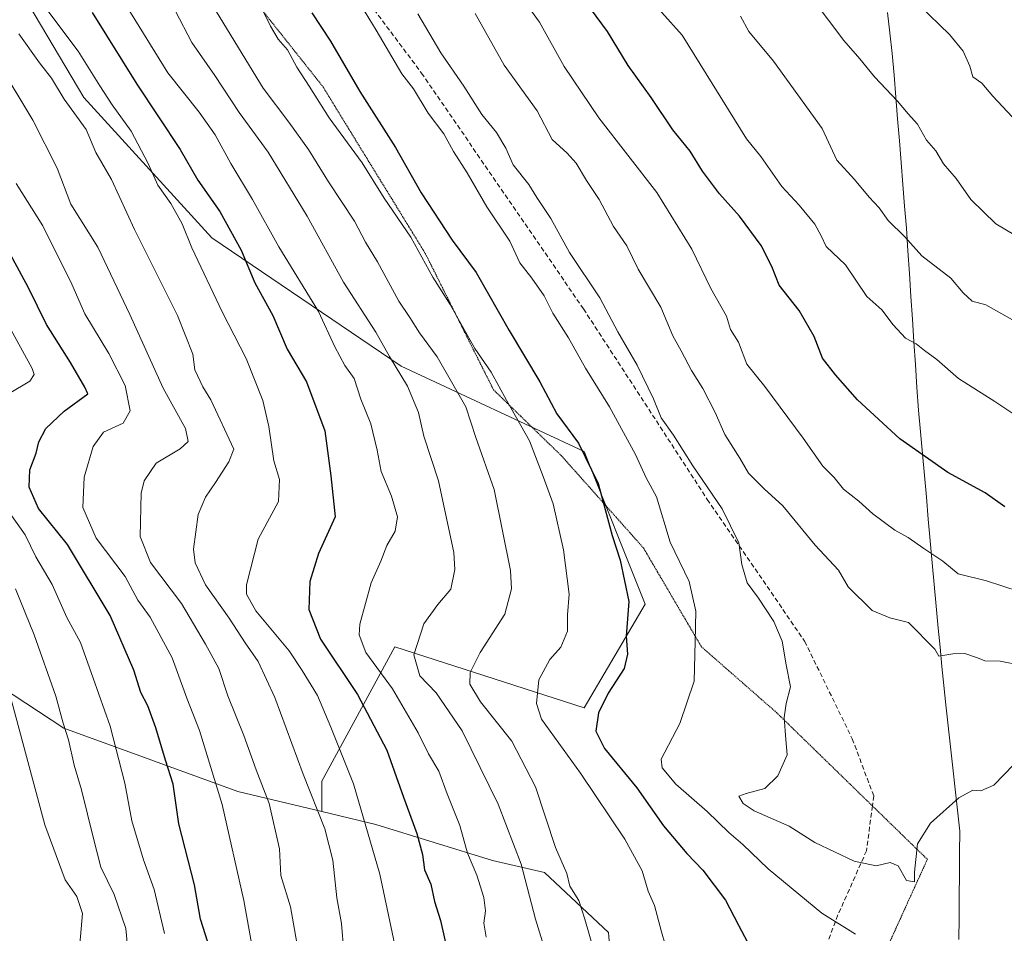
# Model space of a CAD drawing. Units: metres. Extents: x 661865 to 665328, y 4737272 to 4739666.
# Drawn here: x 664662 to 664871, y 4739029 to 4739224 of the extents above; entities that cross this region are included whole.
import ezdxf

# ---------------------------------------------------------------- set-up
doc = ezdxf.new("R2010")
doc.units = ezdxf.units.M
doc.header["$MEASUREMENT"] = 0
doc.linetypes.add('TRAZOS2', pattern=[0.375, 0.25, -0.125])
doc.linetypes.add('TRAZOSX2', pattern=[1.5, 1, -0.5])
for name, color, linetype, lineweight in [('Arbolado forestal CxS', 92, 'Continuous', 0), ('Curva de nivel maestra', 36, 'Continuous', 30), ('Curva de nivel normal', 36, 'Continuous', 0), ('Matorral CxS', 135, 'Continuous', 0), ('Municipio', 9, 'Continuous', 13), ('Municipio CxS', 142, 'Continuous', 0), ('Senda', 19, 'TRAZOSX2', 0), ('Vía pecuaria eje', 92, 'TRAZOS2', 0)]:
    doc.layers.add(name, color=color, linetype=linetype, lineweight=lineweight)

# ---------------------------------------------------------------- blocks, each defined once
blk = doc.blocks.new('*U190')
at = {"layer": 'Curva de nivel normal', "color": 36, "linetype": 'Continuous', "lineweight": 0}
blk.add_polyline3d([(664661.36, 4739220.59, 1065), (664665.8, 4739214.44, 1065), (664668.3, 4739211.14, 1065), (664671.05, 4739206.69, 1065), (664675.68, 4739200.18, 1065), (664677.8, 4739195.32, 1065), (664681.1, 4739189.56, 1065), (664686.02, 4739178.87, 1065), (664695.18, 4739160.56, 1065), (664698.46, 4739152.32, 1065), (664698.88, 4739149.01, 1065), (664700.58, 4739145.39, 1065), (664702.26, 4739142.62, 1065), (664707.15, 4739132.05, 1065), (664706.12, 4739129.35, 1065), (664703.23, 4739125, 1065), (664701.1, 4739121.85, 1065), (664699.6, 4739118.19, 1065), (664698.58, 4739110.78, 1065), (664698.96, 4739107.89, 1065), (664701.14, 4739103.19, 1065), (664706.19, 4739096.04, 1065), (664709.56, 4739090.79, 1065), (664712.37, 4739086.86, 1065), (664715.91, 4739079.14, 1065), (664721.97, 4739062.8, 1065), (664726.57, 4739051.15, 1065), (664728.27, 4739044.46, 1065), (664729.09, 4739036.47, 1065), (664730.13, 4739030.99, 1065), (664730.63, 4739024.88, 1065)], dxfattribs=at)
blk = doc.blocks.new('*U197')
at = {"layer": 'Curva de nivel normal', "color": 36, "linetype": 'Continuous', "lineweight": 0}
blk.add_polyline3d([(664660.64, 4739102.32, 1040), (664664.6, 4739092.51, 1040), (664669.21, 4739079.45, 1040), (664670.79, 4739073.7, 1040), (664671.92, 4739070.16, 1040), (664673.16, 4739064.74, 1040), (664674.74, 4739059.47, 1040), (664677.3, 4739049.14, 1040), (664678.81, 4739043.03, 1040), (664681.64, 4739037.19, 1040), (664684.17, 4739029.94, 1040), (664684.74, 4739023.91, 1040)], dxfattribs=at)
blk = doc.blocks.new('*U199')
at = {"layer": 'Curva de nivel normal', "color": 36, "linetype": 'Continuous', "lineweight": 0}
blk.add_polyline3d([(664746.38, 4739224.84, 1110), (664751.29, 4739216.53, 1110), (664756.2, 4739209.44, 1110), (664759.97, 4739203.42, 1110), (664763.16, 4739199.56, 1110), (664765.12, 4739196.23, 1110), (664766.68, 4739192.65, 1110), (664769.98, 4739188.52, 1110), (664771.72, 4739185.71, 1110), (664774.67, 4739181.25, 1110), (664778.68, 4739174.02, 1110), (664785.12, 4739164.36, 1110), (664788.98, 4739157.08, 1110), (664793.11, 4739149.96, 1110), (664796.59, 4739142.83, 1110), (664798.21, 4739138.78, 1110), (664800.84, 4739135.08, 1110), (664804.93, 4739128.52, 1110), (664811.22, 4739119.37, 1110), (664814.72, 4739112.12, 1110), (664815.4, 4739107.52, 1110), (664816.52, 4739103.59, 1110), (664818.93, 4739100.36, 1110), (664822.23, 4739095.39, 1110), (664823.96, 4739091.2, 1110), (664824.84, 4739086.14, 1110), (664825.77, 4739081.44, 1110), (664824.83, 4739077.85, 1110), (664824.41, 4739074.9, 1110), (664824.74, 4739070.24, 1110), (664825.08, 4739066.95, 1110), (664823.04, 4739062.43, 1110), (664820.28, 4739059.78, 1110), (664816.34, 4739058.67, 1110), (664814.77, 4739058.1, 1110), (664815.67, 4739056.59, 1110), (664818.05, 4739054.98, 1110), (664825.45, 4739051.76, 1110), (664830.97, 4739048.26, 1110), (664839.3, 4739044.3, 1110), (664843.98, 4739043.25, 1110), (664846.98, 4739043.99, 1110), (664848.72, 4739043.3, 1110), (664850.48, 4739040.15, 1110), (664852.17, 4739039.86, 1110), (664852.17, 4739041.9, 1110), (664852.81, 4739047.97, 1110), (664855.61, 4739052.36, 1110), (664861.65, 4739057.79, 1110), (664864.57, 4739059.41, 1110), (664866.32, 4739059.24, 1110), (664869.09, 4739060.47, 1110), (664873.37, 4739064.9, 1110)], dxfattribs=at)
blk = doc.blocks.new('*U204')
at = {"layer": 'Curva de nivel normal', "color": 36, "linetype": 'Continuous', "lineweight": 0}
blk.add_polyline3d([(664658.87, 4739081.9, 1035), (664666.9, 4739052.02, 1035), (664671.22, 4739040.32, 1035), (664673.69, 4739036.74, 1035), (664674.93, 4739033.11, 1035), (664674.34, 4739026.57, 1035)], dxfattribs=at)
blk = doc.blocks.new('*U206')
at = {"layer": 'Curva de nivel normal', "color": 36, "linetype": 'Continuous', "lineweight": 0}
for points in [[(664658.88, 4739159.04, 1045), (664664.18, 4739149.31, 1045), (664664.61, 4739148, 1045), (664663.72, 4739146.6, 1045), (664659.33, 4739143.96, 1045)], [(664658.98, 4739119.12, 1045), (664662.72, 4739113.85, 1045), (664665.01, 4739109.14, 1045), (664668.48, 4739103.24, 1045), (664671.59, 4739096.24, 1045), (664674.52, 4739090.9, 1045), (664677.22, 4739083.26, 1045), (664680.8, 4739073.02, 1045), (664683.97, 4739060.93, 1045), (664685.45, 4739052.9, 1045), (664687.93, 4739044.57, 1045), (664690.2, 4739038.24, 1045), (664692.38, 4739028.89, 1045)]]:
    blk.add_polyline3d(points, dxfattribs=at)
blk = doc.blocks.new('*U214')
at = {"layer": 'Curva de nivel normal', "color": 36, "linetype": 'Continuous', "lineweight": 0}
blk.add_polyline3d([(664702.68, 4739226.58, 1090), (664713.44, 4739209.01, 1090), (664718.86, 4739201.76, 1090), (664723.06, 4739195.96, 1090), (664727.32, 4739189.03, 1090), (664732.85, 4739180.65, 1090), (664735.24, 4739176.21, 1090), (664737.75, 4739172.03, 1090), (664742.29, 4739163.6, 1090), (664744.65, 4739160.16, 1090), (664746.73, 4739156.87, 1090), (664750.52, 4739151.78, 1090), (664756.62, 4739141.08, 1090), (664758.73, 4739134.6, 1090), (664762.62, 4739123.47, 1090), (664766.1, 4739106.23, 1090), (664766.33, 4739102.33, 1090), (664764.87, 4739096.93, 1090), (664759.64, 4739088.77, 1090), (664757.52, 4739084.46, 1090), (664757.44, 4739082.01, 1090), (664759.73, 4739078.24, 1090), (664766.36, 4739069.88, 1090), (664771.43, 4739060.15, 1090), (664775.73, 4739047.2, 1090), (664778.09, 4739041.68, 1090), (664778.73, 4739038.98, 1090), (664780.65, 4739035.9, 1090), (664781.93, 4739031.91, 1090), (664783.92, 4739025.06, 1090)], dxfattribs=at)
blk = doc.blocks.new('*U216')
at = {"layer": 'Curva de nivel normal', "color": 36, "linetype": 'Continuous', "lineweight": 0}
blk.add_polyline3d([(664684.22, 4739226.66, 1080), (664693.12, 4739212.27, 1080), (664699.75, 4739203.89, 1080), (664703.2, 4739199.07, 1080), (664706.54, 4739192.95, 1080), (664711.13, 4739185.32, 1080), (664716.74, 4739175.21, 1080), (664725.18, 4739161.39, 1080), (664728.71, 4739153.91, 1080), (664730.83, 4739149.9, 1080), (664732.78, 4739147.11, 1080), (664734.24, 4739142.77, 1080), (664736.34, 4739137.45, 1080), (664737.72, 4739131.9, 1080), (664738.57, 4739127.29, 1080), (664740.76, 4739122.09, 1080), (664742.06, 4739117.64, 1080), (664741.52, 4739114.62, 1080), (664739.78, 4739111.52, 1080), (664738.48, 4739108.2, 1080), (664736.42, 4739103.63, 1080), (664734.01, 4739094.77, 1080), (664733.89, 4739092.49, 1080), (664735.32, 4739088.74, 1080), (664740.98, 4739080.98, 1080), (664746.45, 4739071.63, 1080), (664748.65, 4739067.15, 1080), (664750.84, 4739063.45, 1080), (664752.63, 4739058.62, 1080), (664755.31, 4739051.85, 1080), (664756.97, 4739045.96, 1080), (664758.97, 4739041.32, 1080), (664760.44, 4739036.54, 1080), (664760.75, 4739033.72, 1080), (664760.41, 4739031.05, 1080), (664760.94, 4739028.08, 1080)], dxfattribs=at)
blk = doc.blocks.new('*U218')
at = {"layer": 'Curva de nivel normal', "color": 36, "linetype": 'Continuous', "lineweight": 0}
blk.add_polyline3d([(664657.08, 4739214.14, 1060), (664664.38, 4739202.18, 1060), (664669.53, 4739191.94, 1060), (664672.47, 4739184.3, 1060), (664678.2, 4739175.1, 1060), (664685.02, 4739160.76, 1060), (664692.1, 4739145.05, 1060), (664696.9, 4739136.52, 1060), (664697.47, 4739133.71, 1060), (664695.71, 4739132.15, 1060), (664690.62, 4739129.07, 1060), (664688.08, 4739125.35, 1060), (664687.39, 4739122.73, 1060), (664687.2, 4739113.45, 1060), (664689.41, 4739107.92, 1060), (664696.05, 4739099.2, 1060), (664701.13, 4739090.5, 1060), (664703.94, 4739085.34, 1060), (664705.86, 4739079.51, 1060), (664709.33, 4739071.04, 1060), (664711.94, 4739063.74, 1060), (664714.67, 4739056.57, 1060), (664716.91, 4739046.89, 1060), (664717.21, 4739041.19, 1060), (664719.23, 4739034.56, 1060), (664721.24, 4739023.24, 1060)], dxfattribs=at)
blk = doc.blocks.new('*U224')
at = {"layer": 'Curva de nivel normal', "color": 36, "linetype": 'Continuous', "lineweight": 0}
blk.add_polyline3d([(664694.71, 4739225.45, 1085), (664698.24, 4739218.76, 1085), (664703.09, 4739211.74, 1085), (664708.29, 4739203.84, 1085), (664714.46, 4739195.36, 1085), (664722.78, 4739181.71, 1085), (664730.53, 4739167.69, 1085), (664737.44, 4739157.01, 1085), (664740.34, 4739151.85, 1085), (664744.19, 4739145.53, 1085), (664746.5, 4739139.93, 1085), (664747.67, 4739134.85, 1085), (664750.8, 4739125.34, 1085), (664754.07, 4739110.08, 1085), (664754.28, 4739106.47, 1085), (664753.38, 4739102.24, 1085), (664750.66, 4739098.99, 1085), (664747.67, 4739094.84, 1085), (664745.5, 4739088.24, 1085), (664746.81, 4739083.78, 1085), (664750.24, 4739080.17, 1085), (664755.79, 4739072.03, 1085), (664763.5, 4739056.41, 1085), (664768.38, 4739043.63, 1085), (664771.46, 4739031.9, 1085), (664774.94, 4739020.62, 1085)], dxfattribs=at)
blk = doc.blocks.new('*U231')
at = {"layer": 'Curva de nivel normal', "color": 36, "linetype": 'Continuous', "lineweight": 0}
blk.add_polyline3d([(664664.58, 4739229.58, 1070), (664674, 4739216.9, 1070), (664678.62, 4739209.52, 1070), (664681.26, 4739205.5, 1070), (664685.3, 4739199.87, 1070), (664688.92, 4739192.94, 1070), (664690.96, 4739188.34, 1070), (664693.71, 4739184.42, 1070), (664696.13, 4739180.08, 1070), (664698.24, 4739174.98, 1070), (664704.71, 4739161.34, 1070), (664709.82, 4739151.44, 1070), (664713.34, 4739142.49, 1070), (664714.65, 4739136.88, 1070), (664715.66, 4739129.57, 1070), (664716.89, 4739125.61, 1070), (664716.65, 4739120.96, 1070), (664712.33, 4739112.9, 1070), (664709.86, 4739103.17, 1070), (664709.85, 4739101.19, 1070), (664711.84, 4739097.64, 1070), (664718.97, 4739089.13, 1070), (664721.76, 4739084.89, 1070), (664724.98, 4739079.57, 1070), (664727.81, 4739072.84, 1070), (664732.63, 4739060.76, 1070), (664738.28, 4739041.52, 1070), (664742.48, 4739021.72, 1070)], dxfattribs=at)
blk = doc.blocks.new('*U241')
at = {"layer": 'Curva de nivel normal', "color": 36, "linetype": 'Continuous', "lineweight": 0}
blk.add_polyline3d([(664721.07, 4739248.3, 1105), (664737.46, 4739221.36, 1105), (664742.97, 4739212.08, 1105), (664745.46, 4739208.89, 1105), (664748.58, 4739203.7, 1105), (664751.9, 4739199.3, 1105), (664753.94, 4739195.52, 1105), (664756.88, 4739190.98, 1105), (664761.05, 4739183.74, 1105), (664766, 4739176.41, 1105), (664768.1, 4739171.8, 1105), (664770.67, 4739168.55, 1105), (664773.29, 4739164.74, 1105), (664775.1, 4739161.07, 1105), (664778.49, 4739155.79, 1105), (664782.11, 4739149.33, 1105), (664787.19, 4739141.08, 1105), (664792.72, 4739130.97, 1105), (664794.98, 4739125.98, 1105), (664797.2, 4739121.92, 1105), (664800.13, 4739112.24, 1105), (664804.15, 4739103.9, 1105), (664805.6, 4739097.57, 1105), (664805.48, 4739091.1, 1105), (664805.21, 4739082.66, 1105), (664802.16, 4739073.64, 1105), (664798.24, 4739066.05, 1105), (664798.44, 4739064.16, 1105), (664801.3, 4739060.71, 1105), (664808.03, 4739054.84, 1105), (664812.62, 4739050.37, 1105), (664815.57, 4739047.83, 1105), (664820.98, 4739042.64, 1105), (664832.44, 4739033.2, 1105), (664839.58, 4739028.72, 1105)], dxfattribs=at)
blk = doc.blocks.new('*U242')
at = {"layer": 'Curva de nivel normal', "color": 36, "linetype": 'Continuous', "lineweight": 0}
blk.add_polyline3d([(664766.79, 4739230.69, 1120), (664772.27, 4739223.06, 1120), (664777.53, 4739213.64, 1120), (664784.92, 4739202.69, 1120), (664797.31, 4739186.78, 1120), (664804.75, 4739174.7, 1120), (664808.79, 4739166.31, 1120), (664812.13, 4739160.44, 1120), (664813.01, 4739157.57, 1120), (664814.65, 4739154.89, 1120), (664816.45, 4739150.23, 1120), (664820.28, 4739145.42, 1120), (664828.48, 4739134.42, 1120), (664832.62, 4739128.49, 1120), (664835.06, 4739126.05, 1120), (664837.08, 4739123.56, 1120), (664840.32, 4739120.97, 1120), (664843.32, 4739118.28, 1120), (664847.98, 4739114.85, 1120), (664850.86, 4739113.23, 1120), (664854.18, 4739110.89, 1120), (664858.2, 4739108.22, 1120), (664861.46, 4739105.54, 1120), (664867.54, 4739104.02, 1120), (664874.46, 4739101.72, 1120)], dxfattribs=at)
blk = doc.blocks.new('*U243')
at = {"layer": 'Curva de nivel normal', "color": 36, "linetype": 'Continuous', "lineweight": 0}
blk.add_polyline3d([(664660.76, 4739188.71, 1055), (664666.46, 4739179.67, 1055), (664672.67, 4739167.22, 1055), (664675.4, 4739160.96, 1055), (664680.54, 4739152.5, 1055), (664683.99, 4739145.63, 1055), (664685.1, 4739140.23, 1055), (664683.58, 4739137.6, 1055), (664679.39, 4739135.72, 1055), (664677.19, 4739132.66, 1055), (664675.31, 4739126.12, 1055), (664675.02, 4739119.65, 1055), (664677.84, 4739113.1, 1055), (664684.01, 4739104.92, 1055), (664686.69, 4739099.93, 1055), (664689.37, 4739096.28, 1055), (664694.03, 4739087.6, 1055), (664697.13, 4739079.04, 1055), (664699.86, 4739072.11, 1055), (664704.69, 4739056.38, 1055), (664709.28, 4739035.91, 1055), (664711.6, 4739023.24, 1055)], dxfattribs=at)
blk = doc.blocks.new('*U246')
at = {"layer": 'Curva de nivel normal', "color": 36, "linetype": 'Continuous', "lineweight": 0}
blk.add_polyline3d([(664712.32, 4739227.56, 1095), (664714.95, 4739222.2, 1095), (664716.62, 4739219.45, 1095), (664718.61, 4739217.16, 1095), (664720.59, 4739213.49, 1095), (664723.23, 4739209.47, 1095), (664727.46, 4739202.7, 1095), (664734.5, 4739193.13, 1095), (664739.2, 4739185.58, 1095), (664744.84, 4739177.28, 1095), (664749.53, 4739168.72, 1095), (664753.26, 4739162.94, 1095), (664758.49, 4739153.55, 1095), (664762.01, 4739148.51, 1095), (664765.25, 4739142.53, 1095), (664770.13, 4739133.89, 1095), (664773.08, 4739126.25, 1095), (664775.22, 4739120.4, 1095), (664777.43, 4739110.6, 1095), (664778.61, 4739101.19, 1095), (664778.23, 4739096.78, 1095), (664778.24, 4739093.31, 1095), (664776.82, 4739089.87, 1095), (664774.47, 4739087.24, 1095), (664772.17, 4739082.9, 1095), (664771.62, 4739077.91, 1095), (664772.69, 4739074.57, 1095), (664781.04, 4739063, 1095), (664790.45, 4739048.95, 1095), (664794.17, 4739042.22, 1095), (664795.44, 4739037.92, 1095), (664796.76, 4739034.81, 1095), (664798.26, 4739029.21, 1095), (664799.86, 4739023.81, 1095)], dxfattribs=at)
blk = doc.blocks.new('*U261')
at = {"layer": 'Curva de nivel normal', "color": 36, "linetype": 'Continuous', "lineweight": 0}
blk.add_polyline3d([(664758.61, 4739224.91, 1115), (664764.77, 4739213.91, 1115), (664771.77, 4739204.21, 1115), (664774.96, 4739198.06, 1115), (664778.17, 4739195.16, 1115), (664780.08, 4739193.06, 1115), (664782.3, 4739189.34, 1115), (664785.03, 4739185.27, 1115), (664788.08, 4739179.55, 1115), (664790.92, 4739175.42, 1115), (664793.32, 4739170.46, 1115), (664798.14, 4739162.38, 1115), (664800.66, 4739156.26, 1115), (664802.48, 4739153.04, 1115), (664804.65, 4739148.83, 1115), (664807.05, 4739145.04, 1115), (664809.69, 4739139.89, 1115), (664811.78, 4739135.23, 1115), (664814.95, 4739130.17, 1115), (664816.83, 4739126.94, 1115), (664820.16, 4739123.65, 1115), (664824.16, 4739120.01, 1115), (664831.03, 4739111.62, 1115), (664835.97, 4739106.29, 1115), (664838.05, 4739102.74, 1115), (664843.18, 4739097.7, 1115), (664846.93, 4739096.17, 1115), (664850.92, 4739095.17, 1115), (664856.53, 4739089.49, 1115), (664857.38, 4739087.94, 1115), (664860.32, 4739088.49, 1115), (664862.88, 4739088.54, 1115), (664865.58, 4739087.62, 1115), (664867.16, 4739086.94, 1115), (664870.45, 4739086.89, 1115), (664874.74, 4739086.03, 1115)], dxfattribs=at)
blk = doc.blocks.new('*U266')
at = {"layer": 'Curva de nivel maestra', "color": 36, "linetype": 'Continuous', "lineweight": 30}
blk.add_polyline3d([(664677.01, 4739225.14, 1075), (664686.53, 4739209.9, 1075), (664695.73, 4739195.97, 1075), (664699.52, 4739189.42, 1075), (664704.16, 4739182.72, 1075), (664708.7, 4739174.5, 1075), (664711.64, 4739167.51, 1075), (664715.45, 4739160.59, 1075), (664718.5, 4739153.4, 1075), (664722.62, 4739146.41, 1075), (664726.54, 4739136, 1075), (664727.83, 4739126.38, 1075), (664728.75, 4739117.66, 1075), (664725.22, 4739109.88, 1075), (664723.36, 4739103.91, 1075), (664723.14, 4739097.92, 1075), (664725.65, 4739091.62, 1075), (664733.5, 4739079.83, 1075), (664739.77, 4739067.9, 1075), (664743.31, 4739057.89, 1075), (664746.17, 4739050.18, 1075), (664747.34, 4739045.69, 1075), (664747.78, 4739042.43, 1075), (664749.13, 4739039.37, 1075), (664749.94, 4739035.68, 1075), (664751.22, 4739031.66, 1075), (664755.1, 4739014.24, 1075)], dxfattribs=at)
blk = doc.blocks.new('*U267')
at = {"layer": 'Curva de nivel maestra', "color": 36, "linetype": 'Continuous', "lineweight": 30}
blk.add_polyline3d([(664723.8, 4739225.07, 1100), (664727.79, 4739219.02, 1100), (664734, 4739208.28, 1100), (664741.61, 4739196.35, 1100), (664747.11, 4739186.72, 1100), (664753.66, 4739176.64, 1100), (664758.82, 4739169.71, 1100), (664765.84, 4739157.39, 1100), (664772.38, 4739146.44, 1100), (664776, 4739139.59, 1100), (664780.62, 4739133.39, 1100), (664784.79, 4739124.8, 1100), (664787.77, 4739113.69, 1100), (664789.44, 4739108.44, 1100), (664791.32, 4739099.63, 1100), (664790.76, 4739092.25, 1100), (664791.06, 4739088.37, 1100), (664790.35, 4739085.31, 1100), (664786.93, 4739080.05, 1100), (664784.86, 4739075.86, 1100), (664784.31, 4739071.98, 1100), (664786.12, 4739068.28, 1100), (664793.05, 4739059.91, 1100), (664798.73, 4739051.8, 1100), (664803.65, 4739045.9, 1100), (664807.1, 4739042.36, 1100), (664811.9, 4739035.96, 1100), (664814.67, 4739030.61, 1100), (664816.58, 4739027, 1100)], dxfattribs=at)
blk = doc.blocks.new('*U279')
at = {"layer": 'Curva de nivel maestra', "color": 36, "linetype": 'Continuous', "lineweight": 30}
blk.add_polyline3d([(664702.09, 4739025.44, 1050), (664700.09, 4739031.95, 1050), (664698.82, 4739039.24, 1050), (664695.45, 4739052.21, 1050), (664694.23, 4739060.72, 1050), (664692.6, 4739065.82, 1050), (664690.56, 4739072.71, 1050), (664688.83, 4739077.41, 1050), (664687.33, 4739080.26, 1050), (664685.88, 4739084.98, 1050), (664680.79, 4739096.61, 1050), (664671.7, 4739111.75, 1050), (664665.52, 4739119.42, 1050), (664663.57, 4739124.02, 1050), (664663.72, 4739127.68, 1050), (664665.03, 4739131.23, 1050), (664665.61, 4739133.67, 1050), (664667.12, 4739136.46, 1050), (664671.02, 4739140.21, 1050), (664676.05, 4739143.89, 1050), (664675.4, 4739145.3, 1050), (664672.38, 4739150.54, 1050), (664667.29, 4739158.62, 1050), (664663.4, 4739166.48, 1050), (664658.19, 4739176.23, 1050)], dxfattribs=at)

msp = doc.modelspace()

# ---------------------------------------------------------------- linework, layer by layer
at = {"layer": 'Arbolado forestal CxS', "color": 92, "linetype": 'Continuous', "lineweight": 0}
for points in [[(664667.37, 4739365.65, 1119.45), (664741.5, 4739329.24, 1127.25), (664796.12, 4739304.53, 1138.45), (664840.29, 4739294.59, 1152.23), (664842.63, 4739259.12, 1149.7), (664797.42, 4739249.91, 1135.94), (664762.31, 4739248.61, 1123.2), (664703.79, 4739255.11, 1099.32), (664676.48, 4739249.91, 1085.3), (664662.17, 4739229.11, 1068.55), (664675.18, 4739207, 1067.11), (664702.49, 4739177.09, 1072.85), (664742.8, 4739149.78, 1085.75), (664781.81, 4739131.57, 1100.38), (664794.82, 4739099.06, 1102.23), (664781.81, 4739076.96, 1099.94), (664741.5, 4739089.96, 1083.87), (664725.89, 4739061.35, 1067.39), (664725.89, 4739054.83, 1066.08), (664725.89, 4739054.83, 1066.08), (664708.01, 4739059.13, 1057.94), (664670.98, 4739072.59, 1040.59), (664643.68, 4739090.5, 1029.32)], [(664667.37, 4739365.65, 1119.45), (664741.5, 4739329.24, 1127.25), (664796.12, 4739304.53, 1138.45), (664840.29, 4739294.59, 1152.23), (664842.63, 4739259.12, 1149.7), (664797.42, 4739249.91, 1135.94), (664762.31, 4739248.61, 1123.2), (664703.79, 4739255.11, 1099.32), (664676.48, 4739249.91, 1085.3), (664662.17, 4739229.11, 1068.55), (664675.18, 4739207, 1067.11), (664702.49, 4739177.09, 1072.85), (664742.8, 4739149.78, 1085.75), (664781.81, 4739131.57, 1100.38), (664794.82, 4739099.06, 1102.23), (664781.81, 4739076.96, 1099.94), (664741.5, 4739089.96, 1083.87), (664725.89, 4739061.35, 1067.39), (664725.89, 4739054.83, 1066.08)], [(664354.8, 4739233.47, 955.11), (664397.19, 4739206.37, 962.11), (664412.5, 4739198.13, 966.07), (664459.59, 4739181.63, 980.21), (664505.51, 4739163.97, 987.8), (664527.88, 4739159.25, 989.51), (664553.26, 4739146.81, 995.18), (664572.02, 4739131.45, 1000.92), (664610.41, 4739108.42, 1013.63), (664643.68, 4739090.5, 1029.32), (664670.98, 4739072.59, 1040.59), (664708.01, 4739059.13, 1057.94), (664725.89, 4739054.83, 1066.08)], [(664354.8, 4739233.47, 955.11), (664397.19, 4739206.37, 962.11), (664412.5, 4739198.13, 966.07), (664459.59, 4739181.63, 980.21), (664505.51, 4739163.97, 987.8), (664527.88, 4739159.25, 989.51), (664553.26, 4739146.81, 995.18), (664572.02, 4739131.45, 1000.92), (664610.41, 4739108.42, 1013.63), (664643.68, 4739090.5, 1029.32), (664670.98, 4739072.59, 1040.59), (664708.01, 4739059.13, 1057.94), (664725.89, 4739054.83, 1066.08)], [(664459.59, 4739181.63, 980.21), (664505.51, 4739163.97, 987.8), (664527.88, 4739159.25, 989.51), (664553.26, 4739146.81, 995.18), (664572.02, 4739131.45, 1000.92), (664610.41, 4739108.42, 1013.63), (664643.68, 4739090.5, 1029.32), (664670.98, 4739072.59, 1040.59), (664708.01, 4739059.13, 1057.94), (664725.89, 4739054.83, 1066.08), (664737.45, 4739052.06, 1071.36), (664762.26, 4739044.44, 1082.7), (664773.35, 4739041.88, 1088.46), (664787, 4739029.08, 1091.8), (664790.41, 4738986.43, 1092.12)], [(664725.89, 4739054.83, 1066.08), (664737.45, 4739052.06, 1071.36), (664762.26, 4739044.44, 1082.7), (664773.35, 4739041.88, 1088.46), (664787, 4739029.08, 1091.8), (664790.41, 4738986.43, 1092.12), (664789.55, 4738965.1, 1094.06), (664794.67, 4738945.48, 1098.48), (664805.76, 4738932.68, 1102.61), (664823.4, 4738927.2, 1103.98), (664837.53, 4738929.55, 1102.22), (664839.88, 4738937.8, 1100.23), (664843.41, 4738947.22, 1098.62), (664861.61, 4738960.87, 1092.37), (664861.64, 4738960.87, 1092.36), (664890.86, 4738956.48, 1084.13), (664907.35, 4738950.59, 1079.96), (664929.72, 4738934.1, 1075.45), (664974.46, 4738918.79, 1064.3), (664989.76, 4738915.25, 1060.92), (665002.71, 4738911.72, 1058.55), (665008.1, 4738905.66, 1058.04)]]:
    msp.add_polyline3d(points, dxfattribs=at)
at = {"layer": 'Curva de nivel maestra', "color": 36, "linetype": 'Continuous', "lineweight": 30}
msp.add_polyline3d([(664871.43, 4739119.81, 1125), (664867.23, 4739122.78, 1125), (664859.25, 4739127.13, 1125), (664849.05, 4739134.3, 1125), (664840, 4739142.58, 1125), (664835.35, 4739147.92, 1125), (664832.56, 4739151.47, 1125), (664830.77, 4739156.11, 1125), (664827.64, 4739161.62, 1125), (664823.37, 4739167.05, 1125), (664821.75, 4739170.99, 1125), (664819.48, 4739175.51, 1125), (664814.88, 4739181.75, 1125), (664810.65, 4739186.51, 1125), (664806.99, 4739191.36, 1125), (664804.37, 4739195.59, 1125), (664800.68, 4739200.16, 1125), (664796.05, 4739207.02, 1125), (664791.17, 4739213.85, 1125), (664786.8, 4739221.09, 1125), (664778.53, 4739232.31, 1125)], dxfattribs=at)
at = {"layer": 'Curva de nivel normal', "color": 36, "linetype": 'Continuous', "lineweight": 0}
for points in [[(664794.03, 4739230.04, 1130), (664802.65, 4739220.3, 1130), (664816.42, 4739198.23, 1130), (664819.45, 4739194.45, 1130), (664823.9, 4739188.08, 1130), (664827.62, 4739184.07, 1130), (664830.96, 4739180.04, 1130), (664832.32, 4739177.54, 1130), (664833.37, 4739175.31, 1130), (664837.48, 4739171.39, 1130), (664842.02, 4739164.59, 1130), (664845.24, 4739161.81, 1130), (664847.66, 4739158.57, 1130), (664850.29, 4739155.73, 1130), (664852.52, 4739154.54, 1130), (664854.32, 4739153.09, 1130), (664856.94, 4739151.18, 1130), (664861.52, 4739147.11, 1130), (664869.3, 4739142.24, 1130), (664873.37, 4739139.53, 1130)], [(664875.59, 4739176.49, 1140), (664869.47, 4739180.1, 1140), (664864.18, 4739185.3, 1140), (664861.02, 4739189.76, 1140), (664858.34, 4739192.92, 1140), (664856.72, 4739195.63, 1140), (664854.72, 4739197.96, 1140), (664852.8, 4739201.36, 1140), (664850.82, 4739203.53, 1140), (664848.57, 4739206.26, 1140), (664843.65, 4739211.43, 1140), (664840.56, 4739215.28, 1140), (664837.1, 4739219.16, 1140), (664830.56, 4739227.95, 1140)], [(664853.15, 4739226.71, 1145), (664859.65, 4739220.46, 1145), (664862.58, 4739216.9, 1145), (664863.95, 4739213.73, 1145), (664864.6, 4739211.42, 1145), (664866.54, 4739210.12, 1145), (664868.88, 4739207.29, 1145), (664873, 4739202.91, 1145)], [(664815.1, 4739224.34, 1135), (664816.88, 4739221.13, 1135), (664822.17, 4739214.75, 1135), (664832.49, 4739200.4, 1135), (664835.65, 4739193.71, 1135), (664839.39, 4739189.55, 1135), (664842.51, 4739185.77, 1135), (664844.62, 4739183.49, 1135), (664846.54, 4739180.79, 1135), (664850.13, 4739177.36, 1135), (664853.77, 4739173.28, 1135), (664859.94, 4739168.5, 1135), (664862.52, 4739165.43, 1135), (664864.44, 4739163.65, 1135), (664867.38, 4739162.82, 1135), (664873.08, 4739159.62, 1135)]]:
    msp.add_polyline3d(points, dxfattribs=at)
at = {"layer": 'Matorral CxS', "color": 135, "linetype": 'Continuous', "lineweight": 0}
for points in [[(664790.41, 4738986.43, 1092.12), (664787, 4739029.08, 1091.8), (664773.35, 4739041.88, 1088.46), (664762.26, 4739044.44, 1082.7), (664737.45, 4739052.06, 1071.36), (664725.89, 4739054.83, 1066.08), (664725.89, 4739061.35, 1067.39), (664741.5, 4739089.96, 1083.87), (664781.81, 4739076.96, 1099.94), (664794.82, 4739099.06, 1102.23), (664781.81, 4739131.57, 1100.38), (664742.8, 4739149.78, 1085.75), (664702.49, 4739177.09, 1072.85), (664675.18, 4739207, 1067.11), (664662.17, 4739229.11, 1068.55), (664676.48, 4739249.91, 1085.3), (664703.79, 4739255.11, 1099.32), (664762.31, 4739248.61, 1123.2), (664797.42, 4739249.91, 1135.94), (664842.63, 4739259.12, 1149.7), (664840.29, 4739294.59, 1152.23), (664796.12, 4739304.53, 1138.45), (664741.5, 4739329.24, 1127.25), (664667.37, 4739365.65, 1119.45)], [(664667.37, 4739365.65, 1119.45), (664741.5, 4739329.24, 1127.25), (664796.12, 4739304.53, 1138.45), (664840.29, 4739294.59, 1152.23), (664842.63, 4739259.12, 1149.7), (664797.42, 4739249.91, 1135.94), (664762.31, 4739248.61, 1123.2), (664703.79, 4739255.11, 1099.32), (664676.48, 4739249.91, 1085.3), (664662.17, 4739229.11, 1068.55), (664675.18, 4739207, 1067.11), (664702.49, 4739177.09, 1072.85), (664742.8, 4739149.78, 1085.75), (664781.81, 4739131.57, 1100.38), (664794.82, 4739099.06, 1102.23), (664781.81, 4739076.96, 1099.94), (664741.5, 4739089.96, 1083.87), (664725.89, 4739061.35, 1067.39), (664725.89, 4739054.83, 1066.08)], [(664725.89, 4739054.83, 1066.08), (664737.45, 4739052.06, 1071.36), (664762.26, 4739044.44, 1082.7), (664773.35, 4739041.88, 1088.46), (664787, 4739029.08, 1091.8), (664790.41, 4738986.43, 1092.12), (664789.55, 4738965.1, 1094.06), (664794.67, 4738945.48, 1098.48), (664805.76, 4738932.68, 1102.61), (664823.4, 4738927.2, 1103.98), (664837.53, 4738929.55, 1102.22), (664839.88, 4738937.8, 1100.23), (664843.41, 4738947.22, 1098.62), (664861.61, 4738960.87, 1092.37), (664861.64, 4738960.87, 1092.36), (664890.86, 4738956.48, 1084.13), (664907.35, 4738950.59, 1079.96), (664929.72, 4738934.1, 1075.45), (664974.46, 4738918.79, 1064.3), (664989.76, 4738915.25, 1060.92), (665002.71, 4738911.72, 1058.55), (665008.1, 4738905.66, 1058.04)]]:
    msp.add_polyline3d(points, dxfattribs=at)
at = {"layer": 'Municipio', "color": 9, "linetype": 'Continuous', "lineweight": 13}
msp.add_polyline3d([(664846.42, 4739225.14, 1143.17), (664846.92, 4739220.78, 1142.58), (664847.43, 4739216.42, 1141.88), (664847.81, 4739211.77, 1140.96), (664848.19, 4739207.11, 1139.85), (664848.57, 4739202.46, 1139.11), (664848.95, 4739197.8, 1138.55), (664849.32, 4739193.15, 1137.74), (664849.7, 4739188.5, 1137.37), (664850.08, 4739183.84, 1136.36), (664850.46, 4739179.19, 1135.3), (664850.78, 4739174.34, 1134.53), (664851.1, 4739169.49, 1133.37), (664851.42, 4739164.65, 1132.2), (664851.74, 4739159.8, 1130.97), (664852.06, 4739154.95, 1129.78), (664852.38, 4739150.11, 1128.79), (664852.7, 4739145.26, 1127.82), (664853.02, 4739140.41, 1126.94), (664853.44, 4739135.76, 1126.01), (664853.86, 4739131.12, 1124.96), (664854.28, 4739126.47, 1123.84), (664854.7, 4739121.83, 1122.93), (664855.12, 4739117.18, 1122.29), (664855.53, 4739112.53, 1120.86), (664855.95, 4739107.89, 1119.06), (664856.37, 4739103.24, 1118.26), (664856.79, 4739098.6, 1116.7), (664857.21, 4739093.95, 1115.94), (664857.62, 4739089.87, 1115.03), (664858.03, 4739085.79, 1114.4), (664858.44, 4739081.7, 1113.67), (664858.85, 4739077.62, 1112.76), (664859.34, 4739073.13, 1111.88), (664859.84, 4739068.63, 1111.36), (664860.33, 4739064.14, 1110.7), (664860.83, 4739059.65, 1110.15), (664861.33, 4739055.15, 1109.68), (664861.82, 4739050.66, 1109.28), (664861.78, 4739046.04, 1108.97), (664861.75, 4739041.42, 1108.68), (664861.71, 4739036.8, 1108.29), (664861.67, 4739032.19, 1107.49), (664861.64, 4739027.57, 1106.06)], dxfattribs=at)
msp.add_polyline3d([(664846.42, 4739225.14, 1143.17), (664846.92, 4739220.78, 1142.58), (664847.43, 4739216.42, 1141.88), (664847.81, 4739211.77, 1140.96), (664848.19, 4739207.11, 1139.85), (664848.57, 4739202.46, 1139.11), (664848.95, 4739197.8, 1138.55), (664849.32, 4739193.15, 1137.74), (664849.7, 4739188.5, 1137.37), (664850.08, 4739183.84, 1136.36), (664850.46, 4739179.19, 1135.3), (664850.78, 4739174.34, 1134.53), (664851.1, 4739169.49, 1133.37), (664851.42, 4739164.65, 1132.2), (664851.74, 4739159.8, 1130.97), (664852.06, 4739154.95, 1129.78), (664852.38, 4739150.11, 1128.79), (664852.7, 4739145.26, 1127.82), (664853.02, 4739140.41, 1126.94), (664853.44, 4739135.76, 1126.01), (664853.86, 4739131.12, 1124.96), (664854.28, 4739126.47, 1123.84), (664854.7, 4739121.83, 1122.93), (664855.12, 4739117.18, 1122.29), (664855.53, 4739112.53, 1120.86), (664855.95, 4739107.89, 1119.06), (664856.37, 4739103.24, 1118.26), (664856.79, 4739098.6, 1116.7), (664857.21, 4739093.95, 1115.94), (664857.62, 4739089.87, 1115.03), (664858.03, 4739085.79, 1114.4), (664858.44, 4739081.7, 1113.67), (664858.85, 4739077.62, 1112.76), (664859.34, 4739073.13, 1111.88), (664859.84, 4739068.63, 1111.36), (664860.33, 4739064.14, 1110.7), (664860.83, 4739059.65, 1110.15), (664861.33, 4739055.15, 1109.68), (664861.82, 4739050.66, 1109.28), (664861.78, 4739046.04, 1108.97), (664861.75, 4739041.42, 1108.68), (664861.71, 4739036.8, 1108.29), (664861.67, 4739032.19, 1107.49), (664861.64, 4739027.57, 1106.06)], dxfattribs=at)
at = {"layer": 'Municipio CxS', "color": 142, "linetype": 'Continuous', "lineweight": 0}
for points in [[(664861.64, 4739027.57, 1106.06), (664861.67, 4739032.19, 1107.49), (664861.71, 4739036.8, 1108.29), (664861.75, 4739041.42, 1108.68), (664861.78, 4739046.04, 1108.97), (664861.82, 4739050.66, 1109.28), (664861.33, 4739055.15, 1109.68), (664860.83, 4739059.65, 1110.15), (664860.33, 4739064.14, 1110.7), (664859.84, 4739068.63, 1111.36), (664859.34, 4739073.13, 1111.88), (664858.85, 4739077.62, 1112.76), (664858.44, 4739081.7, 1113.67), (664858.03, 4739085.79, 1114.4), (664857.62, 4739089.87, 1115.03), (664857.21, 4739093.95, 1115.94), (664856.79, 4739098.6, 1116.7), (664856.37, 4739103.24, 1118.26), (664855.95, 4739107.89, 1119.06), (664855.53, 4739112.53, 1120.86), (664855.12, 4739117.18, 1122.29), (664854.7, 4739121.83, 1122.93), (664854.28, 4739126.47, 1123.84), (664853.86, 4739131.12, 1124.96), (664853.44, 4739135.76, 1126.01), (664853.02, 4739140.41, 1126.94), (664852.7, 4739145.26, 1127.82), (664852.38, 4739150.11, 1128.79), (664852.06, 4739154.95, 1129.78), (664851.74, 4739159.8, 1130.97), (664851.42, 4739164.65, 1132.2), (664851.1, 4739169.49, 1133.37), (664850.78, 4739174.34, 1134.53), (664850.46, 4739179.19, 1135.3), (664850.08, 4739183.84, 1136.36), (664849.7, 4739188.5, 1137.37), (664849.32, 4739193.15, 1137.74), (664848.95, 4739197.8, 1138.55), (664848.57, 4739202.46, 1139.11), (664848.19, 4739207.11, 1139.85), (664847.81, 4739211.77, 1140.96), (664847.43, 4739216.42, 1141.88), (664846.92, 4739220.78, 1142.58), (664846.42, 4739225.14, 1143.17)], [(664846.42, 4739225.14, 1143.17), (664846.92, 4739220.78, 1142.58), (664847.43, 4739216.42, 1141.88), (664847.81, 4739211.77, 1140.96), (664848.19, 4739207.11, 1139.85), (664848.57, 4739202.46, 1139.11), (664848.95, 4739197.8, 1138.55), (664849.32, 4739193.15, 1137.74), (664849.7, 4739188.5, 1137.37), (664850.08, 4739183.84, 1136.36), (664850.46, 4739179.19, 1135.3), (664850.78, 4739174.34, 1134.53), (664851.1, 4739169.49, 1133.37), (664851.42, 4739164.65, 1132.2), (664851.74, 4739159.8, 1130.97), (664852.06, 4739154.95, 1129.78), (664852.38, 4739150.11, 1128.79), (664852.7, 4739145.26, 1127.82), (664853.02, 4739140.41, 1126.94), (664853.44, 4739135.76, 1126.01), (664853.86, 4739131.12, 1124.96), (664854.28, 4739126.47, 1123.84), (664854.7, 4739121.83, 1122.93), (664855.12, 4739117.18, 1122.29), (664855.53, 4739112.53, 1120.86), (664855.95, 4739107.89, 1119.06), (664856.37, 4739103.24, 1118.26), (664856.79, 4739098.6, 1116.7), (664857.21, 4739093.95, 1115.94), (664857.62, 4739089.87, 1115.03), (664858.03, 4739085.79, 1114.4), (664858.44, 4739081.7, 1113.67), (664858.85, 4739077.62, 1112.76), (664859.34, 4739073.13, 1111.88), (664859.84, 4739068.63, 1111.36), (664860.33, 4739064.14, 1110.7), (664860.83, 4739059.65, 1110.15), (664861.33, 4739055.15, 1109.68), (664861.82, 4739050.66, 1109.28), (664861.78, 4739046.04, 1108.97), (664861.75, 4739041.42, 1108.68), (664861.71, 4739036.8, 1108.29), (664861.67, 4739032.19, 1107.49), (664861.64, 4739027.57, 1106.06)]]:
    msp.add_polyline3d(points, dxfattribs=at)
at = {"layer": 'Senda', "color": 19, "linetype": 'TRAZOSX2', "lineweight": 0}
for points in [[(664635.71, 4739347.49), (664676.3, 4739312.98), (664712.14, 4739282.78), (664722.29, 4739270.6), (664722.8, 4739266.03), (664720.26, 4739259.94), (664717.22, 4739253.85), (664721.78, 4739246.24), (664747.15, 4739212.23), (664781.65, 4739161.99), (664808.04, 4739121.39), (664828.77, 4739091.17), (664838.92, 4739070.37), (664843.48, 4739058.19), (664843.2, 4739056.07)], [(664843.2, 4739056.07), (664841.96, 4739046.51), (664835.87, 4739032.81), (664829.28, 4739015.56), (664826.74, 4738997.8), (664827.17, 4738972.77)]]:
    msp.add_lwpolyline(points, dxfattribs=at)
at = {"layer": 'Vía pecuaria eje', "color": 92, "linetype": 'TRAZOS2', "lineweight": 0}
for points in [[(664712.08, 4739227.04, 1094.78), (664714.89, 4739223.51, 1095.16), (664717.7, 4739219.98, 1095.26), (664720.5, 4739216.45, 1095.48), (664723.31, 4739212.91, 1095.99), (664726.11, 4739209.38, 1096.19), (664728.54, 4739205.43, 1096.18), (664730.97, 4739201.47, 1096.17), (664733.39, 4739197.51, 1095.72), (664735.82, 4739193.56, 1095.25), (664738.25, 4739189.6, 1095.42), (664740.68, 4739185.65, 1095.67), (664743.11, 4739181.69, 1095.36), (664745.53, 4739177.74, 1094.9), (664747.96, 4739173.78, 1095.19), (664750.04, 4739169.63, 1095.24), (664752.11, 4739165.49, 1094.87), (664754.19, 4739161.34, 1094.68), (664756.26, 4739157.19, 1094.76), (664758.33, 4739153.04, 1094.51), (664760.41, 4739148.89, 1093.68), (664762.48, 4739144.75, 1093.9), (664765.39, 4739141.92, 1094.53), (664768.29, 4739139.1, 1095.13), (664771.19, 4739136.28, 1096.03), (664774.09, 4739133.46, 1096.44), (664777, 4739130.64, 1097.6), (664779.9, 4739127.37, 1098.24), (664782.81, 4739124.11, 1098.75), (664785.71, 4739120.84, 1099.64), (664788.62, 4739117.57, 1100.4), (664791.52, 4739114.31, 1100.96), (664794.43, 4739111.04, 1102.15), (664796.89, 4739106.83, 1102.8), (664799.36, 4739102.62, 1103.32), (664801.83, 4739098.41, 1103.99), (664804.3, 4739094.2, 1104.43), (664806.77, 4739089.99, 1105.13), (664809.97, 4739087.18, 1105.91), (664813.17, 4739084.37, 1106.87), (664816.37, 4739081.57, 1108.12), (664819.57, 4739078.76, 1108.71), (664822.78, 4739075.95, 1109.47), (664826.35, 4739072.47, 1109.97), (664829.92, 4739069, 1110.39), (664833.49, 4739065.52, 1110.81), (664837.06, 4739062.05, 1111.08), (664840.63, 4739058.57, 1111.47), (664843.2, 4739056.07, 1111.43)], [(664843.2, 4739056.07, 1111.43), (664844.2, 4739055.1, 1111.41), (664847.77, 4739051.62, 1110.82), (664851.34, 4739048.14, 1110.07), (664854.92, 4739044.67, 1109.61), (664852.85, 4739040.13, 1109.4), (664850.78, 4739035.58, 1108.04), (664848.72, 4739031.04, 1106.39), (664846.65, 4739026.49, 1104.97), (664844.58, 4739021.95, 1103.77), (664842.52, 4739017.4, 1103.03), (664840.45, 4739012.86, 1102.48), (664838.38, 4739008.32, 1101.52), (664837, 4739003.84, 1100.66), (664835.63, 4738999.37, 1100.21), (664834.25, 4738994.89, 1099.68), (664832.87, 4738990.42, 1099.18), (664831.49, 4738985.94, 1098.85), (664830.17, 4738981.93, 1098.53), (664828.86, 4738977.92, 1098.25), (664827.55, 4738973.91, 1098.18), (664827.17, 4738972.77, 1098.22)]]:
    msp.add_polyline3d(points, dxfattribs=at)

# ---------------------------------------------------------------- block references
at = {"layer": 'Curva de nivel maestra', "color": 36, "linetype": 'Continuous', "lineweight": 30}
for name in ['*U279', '*U266', '*U267']:
    msp.add_blockref(name, (0, 0), dxfattribs=at)
at = {"layer": 'Curva de nivel normal', "color": 36, "linetype": 'Continuous', "lineweight": 0}
for name in ['*U204', '*U197', '*U206', '*U243', '*U218', '*U190', '*U231', '*U216', '*U224', '*U214', '*U246', '*U241', '*U199', '*U261', '*U242']:
    msp.add_blockref(name, (0, 0), dxfattribs=at)

doc.saveas('drawing.dxf')
